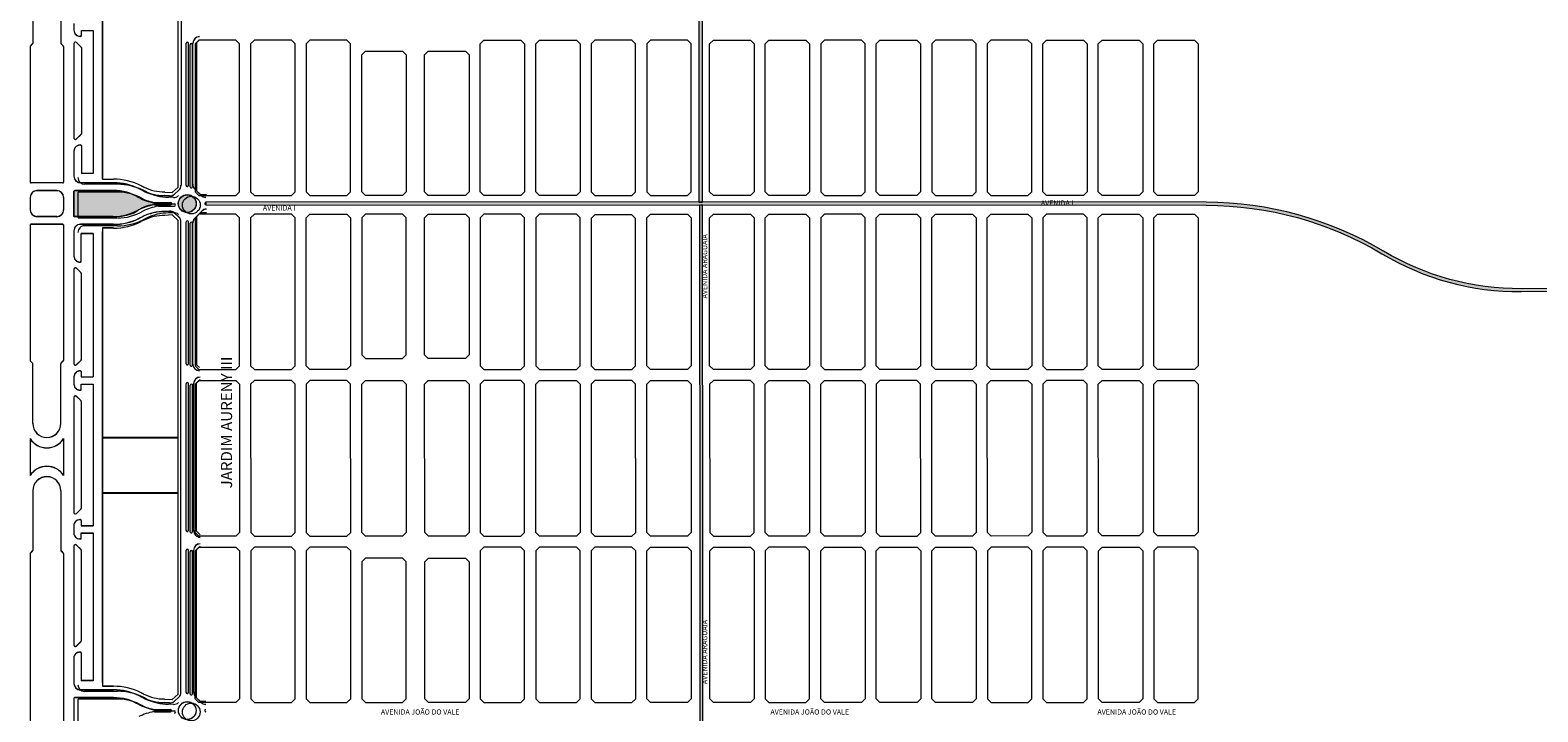
# Model space of a CAD drawing. Units: millimetres. Extents: x -719105 to 23224, y -8935366 to 37596.
# Drawn here: x 5792 to 7828, y 7189 to 8110 of the extents above; entities that cross this region are included whole.
import ezdxf

# ---------------------------------------------------------------- set-up
doc = ezdxf.new("R2010")
doc.units = ezdxf.units.MM
doc.linetypes.add('DASHED', pattern=[0.75, 0.5, -0.25])
for name, color, linetype, lineweight in [('MEIO_FIO', 8, 'Continuous', 15), ('NOME_AVENIDA', 7, 'Continuous', 0), ('NOME_LOT_END_VELHO', 7, 'Continuous', 25), ('PALITAÇÃO', 80, 'Continuous', 18), ('QUADRA INTERNA 1', 252, 'Continuous', 20), ('QUADRA_INTERNA', 8, 'Continuous', 20)]:
    doc.layers.add(name, color=color, linetype=linetype, lineweight=lineweight)
for name, color, linetype in [('NOME_USO', 4, 'Continuous'), ('NORTE', 7, 'Continuous'), ('QUADRA', 8, 'Continuous')]:
    doc.layers.add(name, color=color, linetype=linetype)
doc.styles.add('ROMANS', font='romans.shx', dxfattribs={"height": 8})

# ---------------------------------------------------------------- blocks, each defined once
blk = doc.blocks.new('AIII-flat-1-flat-1')
at = {"layer": 'MEIO_FIO', "ltscale": 2}
for p, q in [((-481.6, -258.2), (-481.6, -66.2)), ((-478.6, -258.2), (-478.6, -66.2)), ((-579.8, -254.8), (-624.3, -254.8)), ((-579.8, -265.3), (-632.3, -265.3)), ((-524.3, -281.3), (-503, -281.3)), ((-524.3, -284.3), (-503, -284.3)), ((-580.6, -300.3), (-632.3, -300.3)), ((-481.6, -499.2), (-481.6, -307.5)), ((-478.6, -499.2), (-478.6, -307.5)), ((-481.7, -724.2), (-481.6, -526.2)), ((-478.7, -724.2), (-478.6, -526.2)), ((-481.7, -943.1), (-481.7, -751.2)), ((-478.7, -943.1), (-478.7, -751.2)), ((-579.9, -939.8), (-624.4, -939.8))]:
    blk.add_line(p, q, dxfattribs=at)
at = {"layer": 'MEIO_FIO', "lineweight": 9, "ltscale": 10}
for p, q in [((-540.8, -265.1), (-545.2, -262.9)), ((-540.8, -265.1), (-545.2, -262.9)), ((-540.8, -265.1), (-545.2, -262.9)), ((-540.8, -265.1), (-545.2, -262.9)), ((-540.8, -300.5), (-545.2, -302.7)), ((-540.9, -950), (-545.3, -947.8)), ((-540.9, -950), (-545.3, -947.8)), ((-540.9, -950), (-545.3, -947.8)), ((-540.9, -950), (-545.3, -947.8))]:
    blk.add_line(p, q, dxfattribs=at)
at = {"layer": 'MEIO_FIO', "lineweight": 9, "ltscale": 2}
for p, q in [((-633.3, -266.3), (-633.3, -299.3)), ((-504.1, -272.5), (-510.7, -272)), ((-504.1, -293.2), (-510.9, -293.5)), ((-510.9, -293.5), (-510.9, -293.5)), ((-579.8, -310.8), (-624.3, -310.8)), ((-633.4, -951.3), (-633.4, -984.3)), ((-579.9, -950.3), (-632.4, -950.3)), ((-504.1, -957.4), (-511, -957)), ((-524.4, -966.2), (-503.1, -966.2))]:
    blk.add_line(p, q, dxfattribs=at)
at = {"layer": 'MEIO_FIO', "ltscale": 2}
for centre in [(-480.1, -282.8), (-480.2, -967.7)]:
    blk.add_circle(centre, 12, dxfattribs=at)
for centre, radius, start, end in [((-480.1, -66.2), 1.5, 359.9929, 179.9929), ((-624.3, -245.8), 9, 179.9931, 269.9929), ((-480.1, -258.2), 1.5, 179.9929, 359.9929), ((-632.3, -266.3), 1, 89.9929, 179.9929), ((-510.9, -204.6), 67.5, 243.6817, 269.9929), ((-510.9, -204.6), 67.5, 243.6817, 269.9929), ((-510.9, -204.6), 67.5, 243.6817, 269.9929), ((-510.9, -204.6), 67.5, 243.6817, 269.9929), ((-524.4, -276.3), 5, 259.3732, 269.9929), ((-524.3, -276.3), 5, 259.3732, 269.9929), ((-524.4, -289.3), 5, 89.9929, 100.6122), ((-524.3, -289.3), 5, 89.9929, 100.6122), ((-503, -282.8), 1.5, 269.9929, 89.9929), ((-632.3, -299.3), 1, 179.9929, 270.0005), ((-624.3, -319.8), 9, 89.9929, 179.9931), ((-480.1, -307.5), 1.5, 359.9929, 179.9929), ((-480.1, -499.2), 1.5, 179.9929, 359.9929), ((-480.1, -526.2), 1.5, 359.9929, 179.9929), ((-480.2, -724.2), 1.5, 179.9929, 359.9929), ((-480.2, -751.2), 1.5, 359.9929, 179.9929), ((-624.4, -930.8), 9, 179.9931, 269.9929), ((-480.2, -943.1), 1.5, 179.9929, 359.9929), ((-503.1, -967.7), 1.5, 269.9929, 89.9929)]:
    blk.add_arc(centre, radius, start, end, dxfattribs=at)
at = {"layer": 'MEIO_FIO', "lineweight": 9, "ltscale": 2}
for centre, radius, start, end in [((-579.8, -332.8), 78, 63.6817, 89.9929), ((-579.8, -332.8), 78, 63.6817, 89.9929), ((-579.8, -332.8), 78, 63.6817, 89.9929), ((-579.8, -332.8), 78, 63.6817, 89.9929), ((-580.1, -335.1), 69.8, 60.2904, 89.7734), ((-580.1, -335.1), 69.8, 60.2904, 89.7734), ((-510.9, -204.6), 78, 243.6817, 259.3732), ((-510.9, -204.6), 78, 243.6817, 259.3732), ((-510.9, -361), 78, 100.6122, 116.3042), ((-510.9, -361), 78, 100.6122, 116.3042), ((-511.8, -205.6), 78, 269.9925, 269.9929), ((-511.8, -205.6), 78, 269.9925, 269.9929), ((-503.4, -263.5), 9, 265.8364, 312.8304), ((-580.1, -230.5), 69.8, 270.2124, 299.6954), ((-579.8, -232.8), 78, 269.9929, 296.3042), ((-510.9, -361), 67.5, 89.9929, 116.3042), ((-510.9, -361), 67.5, 89.9929, 116.3042), ((-503.4, -302.1), 9, 47.1554, 94.1493), ((-503.4, -302.1), 9, 47.1554, 94.1493), ((-632.4, -951.3), 1, 89.9929, 179.9929), ((-579.9, -1017.7), 78, 63.6817, 89.9929), ((-579.9, -1017.7), 78, 63.6817, 89.9929), ((-579.9, -1017.7), 78, 63.6817, 89.9929), ((-580.2, -1020.1), 69.8, 60.2904, 89.7734), ((-580.1, -1020.1), 69.8, 60.2904, 89.7734), ((-511, -889.6), 67.5, 243.6817, 269.9929), ((-511, -889.6), 67.5, 243.6817, 269.9929), ((-503.5, -948.4), 9, 265.8364, 312.8304), ((-511, -889.5), 78, 243.6817, 259.3732), ((-524.4, -961.2), 5, 259.3732, 269.9929), ((-524.4, -961.2), 5, 259.3732, 269.9929)]:
    blk.add_arc(centre, radius, start, end, dxfattribs=at)
at = {"layer": 'QUADRA_INTERNA'}
for points in [[(-415, -65), (-420, -60), (-470, -60), (-475, -65), (-475, -265), (-470, -270), (-420, -270), (-415, -265)], [(-400, -265), (-395, -270), (-345, -270), (-340, -265), (-340, -65), (-345, -60), (-395, -60), (-400, -65)], [(-265, -65), (-270, -60), (-320, -60), (-325, -65), (-325, -265), (-320, -270), (-270, -270), (-265, -265)], [(-30, -265), (-35, -270), (-85, -270), (-90, -265), (-90, -65), (-85, -60), (-35, -60), (-30, -65)], [(45, -265), (40, -270), (-10, -270), (-15, -265), (-15, -65), (-10, -60), (40, -60), (45, -65)], [(60, -265), (65, -270), (115, -270), (120, -265), (120, -65), (115, -60), (65, -60), (60, -65)], [(195, -65), (190, -60), (140, -60), (135, -65), (135, -265), (140, -270), (190, -270), (195, -265)], [(280, -265), (275, -270), (225, -270), (220, -265), (220, -65), (225, -60), (275, -60), (280, -65)], [(295, -65), (300, -60), (350, -60), (355, -65), (355, -265), (350, -270), (300, -270), (295, -265)], [(430, -65), (425, -60), (375, -60), (370, -65), (370, -265), (375, -270), (425, -270), (430, -265)], [(505, -265), (500, -270), (450, -270), (445, -265), (445, -65), (450, -60), (500, -60), (505, -65)], [(580, -65), (575, -60), (525, -60), (520, -65), (520, -265), (525, -270), (575, -270), (580, -265)], [(655, -64.9), (650, -59.9), (600, -60), (595, -65), (595, -265), (600, -270), (650, -269.9), (655, -264.9)], [(730, -264.9), (725, -269.9), (675, -269.9), (670, -264.9), (670, -64.9), (675, -59.9), (725, -59.9), (730, -64.9)], [(805, -264.9), (800, -269.9), (750, -269.9), (745, -264.9), (745, -64.9), (750, -59.9), (800, -59.9), (805, -64.9)], [(820, -64.9), (825, -59.9), (875, -59.9), (880, -64.9), (880, -264.9), (875, -269.9), (825, -269.9), (820, -264.9)], [(-190, -265), (-195, -270), (-245, -270), (-250, -265), (-250, -80), (-245, -75), (-195, -75), (-190, -80)], [(-165, -80), (-160, -75), (-110, -75), (-105, -80), (-105, -265), (-110, -270), (-160, -270), (-165, -265)], [(-415, -300), (-420, -295), (-470, -295), (-475, -300), (-475, -500), (-470, -505), (-420, -505), (-415, -500)], [(-400, -500), (-395, -505), (-345, -505), (-340, -500), (-340, -300), (-345, -295), (-395, -295), (-400, -300)], [(-325, -300), (-320, -295), (-270, -295), (-265, -300), (-265, -500), (-270, -505), (-320, -505), (-325, -500)], [(-250, -485), (-245, -490), (-195, -490), (-190, -485), (-190, -300), (-195, -295), (-245, -295), (-250, -300)], [(-165, -300), (-160, -295), (-110, -295), (-105, -300), (-105, -485), (-110, -490), (-160, -490), (-165, -485)], [(-90, -500), (-85, -505), (-35, -505), (-30, -500), (-30, -300), (-35, -295), (-85, -295), (-90, -300)], [(-15, -500), (-10, -505), (40, -505), (45, -500), (45, -300), (40, -295), (-10, -295), (-15, -300)], [(60, -500), (65, -505), (115, -505), (120, -500), (120, -301), (115, -296), (65, -296), (60, -301)], [(135, -300), (140, -295), (190, -295), (195, -300), (195, -500), (190, -505), (140, -505), (135, -500)], [(220, -300), (225, -295), (275, -295), (280, -300), (280, -500), (275, -505), (225, -505), (220, -500)], [(295, -300), (300, -295), (350, -295), (355, -300), (355, -500), (350, -505), (300, -505), (295, -500)], [(370, -500), (375, -505), (425, -505), (430, -500), (430, -300), (425, -295), (375, -295), (370, -300)], [(445, -300), (450, -295), (500, -295), (505, -300), (505, -500), (500, -505), (450, -505), (445, -500)], [(580, -500), (575, -505), (525, -505), (520, -500), (520, -300), (525, -295), (575, -295), (580, -300)], [(595, -300), (600, -295), (650, -294.9), (655, -299.9), (655, -499.9), (650, -504.9), (600, -505), (595, -500)], [(670, -499.9), (675, -504.9), (725, -504.9), (730, -499.9), (730, -299.9), (725, -294.9), (675, -294.9), (670, -299.9)], [(745, -299.9), (750, -294.9), (800, -294.9), (805, -299.9), (805, -499.9), (800, -504.9), (750, -504.9), (745, -499.9)], [(820, -299.9), (825, -294.9), (875, -294.9), (880, -299.9), (880, -499.9), (875, -504.9), (825, -504.9), (820, -499.9)], [(-475, -525), (-470, -520), (-420, -520), (-415, -525), (-414.9, -725), (-419.9, -730), (-469.9, -730), (-474.9, -725)], [(-399.9, -725), (-394.9, -730), (-344.9, -730), (-339.9, -725), (-340, -525), (-345, -520), (-395, -520), (-400, -525)], [(-324.9, -725), (-319.9, -730), (-269.9, -730), (-264.9, -725), (-265, -525), (-270, -520), (-320, -520), (-325, -525)], [(-250, -525), (-245, -520), (-195, -520), (-190, -525), (-189.9, -725), (-194.9, -730), (-244.9, -730), (-249.9, -725)], [(-104.9, -725), (-109.9, -730), (-159.9, -730), (-164.9, -725), (-165, -525), (-160, -520), (-110, -520), (-105, -525)], [(-30, -525), (-35, -520), (-85, -520), (-90, -525), (-89.9, -725), (-84.9, -730), (-34.9, -730), (-29.9, -725)], [(45.1, -725), (40.1, -730), (-9.9, -730), (-14.9, -725), (-15, -525), (-10, -520), (40, -520), (45, -525)], [(120, -525), (115, -520), (65, -520), (60, -525), (60.1, -725), (65.1, -730), (115.1, -730), (120.1, -725)], [(195.1, -725), (190.1, -730), (140.1, -730), (135.1, -725), (135, -525), (140, -520), (190, -520), (195, -525)], [(280, -525), (275, -520), (225, -520), (220, -525), (220.1, -725), (225.1, -730), (275.1, -730), (280.1, -725)], [(295, -525), (300, -520), (350, -520), (355, -525), (355.1, -725), (350.1, -730), (300.1, -730), (295.1, -725)], [(430.1, -725), (425.1, -730), (375.1, -730), (370.1, -725), (370, -525), (375, -520), (425, -520), (430, -525)], [(505, -525), (500, -520), (450, -520), (445, -525), (445.1, -725), (450.1, -730), (500.1, -730), (505.1, -725)], [(580.1, -725), (575.1, -730), (525.1, -730), (520.1, -725), (520, -525), (525, -520), (575, -520), (580, -525)], [(655.1, -724.9), (650.1, -729.9), (600.1, -730), (595.1, -725), (595, -525), (600, -520), (650, -519.9), (655, -524.9)], [(730, -524.9), (725, -519.9), (675, -519.9), (670, -524.9), (670.1, -724.9), (675.1, -729.9), (725.1, -729.9), (730.1, -724.9)], [(805.1, -724.9), (800.1, -729.9), (750.1, -729.9), (745.1, -724.9), (745, -524.9), (750, -519.9), (800, -519.9), (805, -524.9)], [(820, -524.9), (825, -519.9), (875, -519.9), (880, -524.9), (880.1, -724.9), (875.1, -729.9), (825.1, -729.9), (820.1, -724.9)], [(-474.9, -750), (-469.9, -745), (-419.9, -745), (-414.9, -750), (-414.9, -950), (-419.9, -955), (-469.9, -955), (-474.9, -950)], [(-399.9, -950), (-394.9, -955), (-344.9, -955), (-339.9, -950), (-339.9, -750), (-344.9, -745), (-394.9, -745), (-399.9, -750)], [(-324.9, -950), (-319.9, -955), (-269.9, -955), (-264.9, -950), (-264.9, -750), (-269.9, -745), (-319.9, -745), (-324.9, -750)], [(-89.9, -950), (-84.9, -955), (-34.9, -955), (-29.9, -950), (-29.9, -750), (-34.9, -745), (-84.9, -745), (-89.9, -750)], [(-14.9, -950), (-9.9, -955), (40.1, -955), (45.1, -950), (45.1, -750), (40.1, -745), (-9.9, -745), (-14.9, -750)], [(60.1, -950), (65.1, -955), (115.1, -955), (120.1, -950), (120.1, -750), (115.1, -745), (65.1, -745), (60.1, -750)], [(135.1, -750), (140.1, -745), (190.1, -745), (195.1, -750), (195.1, -950), (190.1, -955), (140.1, -955), (135.1, -950)], [(220.1, -750), (225.1, -745), (275.1, -745), (280.1, -750), (280.1, -950), (275.1, -955), (225.1, -955), (220.1, -950)], [(295.1, -950), (300.1, -955), (350.1, -955), (355.1, -950), (355.1, -750), (350.1, -745), (300.1, -745), (295.1, -750)], [(370.1, -750), (375.1, -745), (425.1, -745), (430.1, -750), (430.1, -950), (425.1, -955), (375.1, -955), (370.1, -950)], [(445.1, -750), (450.1, -745), (500.1, -745), (505.1, -750), (505.1, -950), (500.1, -955), (450.1, -955), (445.1, -950)], [(580.1, -950), (575.1, -955), (525.1, -955), (520.1, -950), (520.1, -750), (525.1, -745), (575.1, -745), (580.1, -750)], [(595.1, -950), (600.1, -955), (650.1, -954.9), (655.1, -949.9), (655.1, -749.9), (650.1, -744.9), (600.1, -745), (595.1, -750)], [(670.1, -949.9), (675.1, -954.9), (725.1, -954.9), (730.1, -949.9), (730.1, -749.9), (725.1, -744.9), (675.1, -744.9), (670.1, -749.9)], [(745.1, -749.9), (750.1, -744.9), (800.1, -744.9), (805.1, -749.9), (805.1, -949.9), (800.1, -954.9), (750.1, -954.9), (745.1, -949.9)], [(820.1, -949.9), (825.1, -954.9), (875.1, -954.9), (880.1, -949.9), (880.1, -749.9), (875.1, -744.9), (825.1, -744.9), (820.1, -749.9)], [(-249.9, -950), (-244.9, -955), (-194.9, -955), (-189.9, -950), (-189.9, -765), (-194.9, -760), (-244.9, -760), (-249.9, -765)], [(-164.9, -765), (-159.9, -760), (-109.9, -760), (-104.9, -765), (-104.9, -950), (-109.9, -955), (-159.9, -955), (-164.9, -950)]]:
    blk.add_lwpolyline(points, close=True, dxfattribs=at)
at = {"layer": 'NOME_AVENIDA', "ltscale": 2, "style": 'ROMANS'}
for s, rotation, p in [('AVENIDA I', 0.0046, (-383.5, -290.2)), ('AVENIDA I', 0.0046, (667.4, -283.6)), ('AVENIDA ARAGUAIA', 90.0046, (216.7, -409)), ('AVENIDA ARAGUAIA', 90.0046, (216.7, -930.1)), ('AVENIDA JOÃO DO VALE', 0.0046, (-224.1, -971.2)), ('AVENIDA JOÃO DO VALE', 0.0046, (302.1, -971.2)), ('AVENIDA JOÃO DO VALE', 0.0046, (743.8, -971.2))]:
    blk.add_text(s, height=7, rotation=rotation, dxfattribs=at).set_placement(p)

msp = doc.modelspace()

# ---------------------------------------------------------------- hatches: boundary and pattern name
at = {"layer": 'PALITAÇÃO'}
h = msp.add_hatch(dxfattribs=at)
h.set_pattern_fill('ANGLE', color=256)
h.set_pattern_definition([(0, (8000, 0), (0, 6.985), [5.08, -1.905]), (90, (8000, 0), (-6.985, 4e-16), [5.08, -1.905])])
h.paths.add_polyline_path([(6699.8, 7873.8), (6695.8, 7873.8), (6697.3, 6415, -0.13635), (6666.4, 6294.6), (6661.4, 6286), (6652.1, 6271.5), (6632.4, 6234.6), (6628.1, 6225.3, 0.106332), (6611.2, 6141.9), (6612.2, 6056.4), (6616.2, 6056.4), (6615.2, 6142, -0.106278), (6631.7, 6223.7), (6636, 6232.8), (6655.6, 6269.5), (6664.8, 6283.9), (6669.8, 6292.6, 0.136314), (6701.3, 6415.1)])
h.paths.add_polyline_path([(6699.7, 9231.7), (6695.7, 9231.7), (6695.1, 7877.8), (6699.7, 7877.8)])
h = msp.add_hatch(dxfattribs=at)
h.set_pattern_fill('ANGLE', color=256)
h.set_pattern_definition([(0, (-6000, 0), (0, 6.985), [5.08, -1.905]), (90, (-6000, 0), (-6.985, 4e-16), [5.08, -1.905])])
h.paths.add_polyline_path([(5959.7, 7874.1), (5981.1, 7874.1, 0.996331), (5981.1, 7877.3), (5958.8, 7877.2, -0.106266), (5938.6, 7884, 0.134353), (5904.3, 7893.4), (5851.8, 7893.4), (5850.8, 7892.1), (5850.7, 7859.4), (5851.7, 7858.1), (5903.5, 7858.4, 0.190159), (5938.6, 7867.3, -0.157587)])
h.paths.add_polyline_path([(6016.1, 7875.8, 1), (5991.8, 7875.8, 1)])
h.paths.add_polyline_path([(7380.4, 7877.5), (6028.9, 7878.1), (6028.9, 7874.1), (7380.3, 7873.5, -0.135169), (7617.6, 7808, 0.136852), (7805.7, 7756.8), (8308.9, 7757.7), (8308.9, 7761.7), (7805.7, 7760.8, -0.136858), (7619.7, 7811.5, 0.135169)])
h.paths.add_polyline_path([(8422.9, 7764, 1), (8322.9, 7764, 1)])
h.paths.add_polyline_path([(8893, 7766.4), (8435.8, 7766.4), (8435.8, 7760.3), (8893, 7760.3)])

# ---------------------------------------------------------------- linework, layer by layer
at = {"layer": 'MEIO_FIO', "lineweight": 9, "ltscale": 2}
for p, q in [((5995.5, 8536.2), (5995.5, 7900.5)), ((5995.5, 8535.9), (5995.5, 7900.3)), ((6011.4, 7901.8), (6011.5, 8092.3)), ((6011.4, 7901.5), (6011.5, 8092.1)), ((5876.8, 7916.4), (5860.8, 7916.4)), ((5876.8, 7916.2), (5860.8, 7916.2)), ((5850.8, 7892.4), (5850.7, 7859.4)), ((5850.8, 7892.1), (5850.7, 7859.1)), ((5980, 7886.2), (5973.3, 7886.7)), ((5980, 7885.9), (5973.3, 7886.4)), ((5992.6, 7893.9), (5986.7, 7888.5)), ((5992.6, 7893.7), (5986.7, 7888.3)), ((6014.1, 7895.4), (6022.5, 7887)), ((6014.1, 7895.2), (6022.5, 7886.8)), ((5980, 7865.5), (5973.1, 7865.1)), ((5980, 7865.3), (5973.1, 7864.9)), ((5973.1, 7865.1), (5973.1, 7865.1)), ((5973.1, 7864.9), (5973.1, 7864.9)), ((5992.6, 7857.8), (5986.7, 7863.1)), ((5992.6, 7857.5), (5986.7, 7862.9)), ((6014.1, 7856.3), (6023.5, 7865.7)), ((6014.1, 7856.1), (6023.5, 7865.5)), ((5904.3, 7847.9), (5859.8, 7847.9)), ((5904.3, 7847.6), (5859.8, 7847.6)), ((5995.4, 7215.6), (5995.4, 7851.2)), ((5995.4, 7215.4), (5995.4, 7850.9)), ((6011.4, 7659.3), (6011.4, 7849.9)), ((6011.4, 7659.1), (6011.4, 7849.7)), ((5876.7, 7835.4), (5860.7, 7835.4)), ((5876.7, 7835.1), (5860.7, 7835.1)), ((6012.4, 7434.3), (6012.4, 7632.3)), ((6012.4, 7434.1), (6012.4, 7632.1)), ((6012.4, 7215.8), (6012.4, 7407.3)), ((6012.4, 7215.6), (6012.4, 7407.1)), ((5850.7, 7207.4), (5850.7, 7174.4)), ((5850.7, 7207.1), (5850.7, 7174.1)), ((5904.2, 7208.4), (5851.7, 7208.4)), ((5904.2, 7208.1), (5851.7, 7208.1)), ((5959.6, 7192.4), (5981, 7192.4)), ((5959.6, 7192.2), (5981, 7192.2)), ((5959.6, 7189.4), (5981, 7189.4)), ((5959.6, 7189.2), (5981, 7189.2)), ((5979.9, 7201.2), (5973.1, 7201.6)), ((5979.9, 7201), (5973.1, 7201.4)), ((5992.5, 7209), (5986.7, 7203.6)), ((5992.5, 7208.8), (5986.7, 7203.4)), ((6015, 7209.5), (6022.5, 7202)), ((6015, 7209.2), (6022.5, 7201.8))]:
    msp.add_line(p, q, dxfattribs=at)
at = {"layer": 'MEIO_FIO', "ltscale": 2}
for p, q in [((5795.3, 8172.9), (5795.3, 8092.3)), ((5795.3, 8172.7), (5795.3, 8092.1)), ((5833.3, 8172.9), (5833.3, 8092.3)), ((5833.3, 8172.7), (5833.3, 8092.1)), ((5850.8, 8119.3), (5850.8, 8109.9)), ((5860.8, 8109.8), (5876.8, 8109.8)), ((5860.8, 8109.8), (5876.8, 8109.8)), ((5860.8, 8109.8), (5876.8, 8109.8)), ((5860.8, 8102.8), (5860.8, 8109.8)), ((5860.8, 8102.6), (5860.8, 8109.6)), ((5860.8, 8109.6), (5876.8, 8109.6)), ((5860.8, 8109.6), (5876.8, 8109.6)), ((5860.8, 8109.6), (5876.8, 8109.6)), ((5876.8, 8109.8), (5876.8, 7916.4)), ((5876.8, 8109.6), (5876.8, 7916.2)), ((5791.8, 8087.9), (5791.8, 7904.7)), ((5791.8, 8087.7), (5791.8, 7904.5)), ((5792.1, 8088.7), (5795, 8091.6)), ((5792.1, 8088.5), (5795, 8091.4)), ((5833.6, 8091.6), (5836.5, 8088.6)), ((5833.6, 8091.4), (5836.5, 8088.4)), ((5836.8, 8087.9), (5836.8, 7904.9)), ((5836.8, 8087.7), (5836.8, 7904.6)), ((5850.8, 8092), (5850.8, 7964.7)), ((5850.8, 8091.8), (5850.8, 7964.5)), ((5854.2, 8093.5), (5860.5, 8087.3)), ((5854.2, 8093.2), (5860.5, 8087)), ((5859.8, 8101.8), (5859, 8101.8)), ((5859.8, 8101.6), (5859, 8101.6)), ((5860.8, 8086.6), (5860.8, 7970.2)), ((5860.8, 8086.3), (5860.8, 7970)), ((6002.4, 7900.5), (6002.5, 8092.4)), ((6002.4, 7900.2), (6002.5, 8092.2)), ((6005.4, 7900.4), (6005.5, 8092.4)), ((6005.4, 7900.2), (6005.5, 8092.2)), ((5854.2, 7963.3), (5860.5, 7969.5)), ((5854.2, 7963.1), (5860.5, 7969.3)), ((5850.8, 7946.7), (5850.8, 7912.9)), ((5850.8, 7946.4), (5850.8, 7912.6)), ((5859.8, 7954.9), (5859, 7954.9)), ((5859.8, 7954.7), (5859, 7954.7)), ((5860.8, 7953.9), (5860.8, 7916.4)), ((5860.8, 7953.7), (5860.8, 7916.2)), ((5835.8, 7903.9), (5792.8, 7903.9)), ((5835.8, 7903.6), (5792.8, 7903.6)), ((5904.3, 7903.9), (5859.8, 7903.9)), ((5904.3, 7903.6), (5859.8, 7903.6)), ((5791.8, 7884.4), (5791.8, 7867.4)), ((5791.8, 7884.1), (5791.8, 7867.1)), ((5827.8, 7893.4), (5800.8, 7893.4)), ((5827.8, 7893.4), (5800.8, 7893.4)), ((5827.8, 7893.1), (5800.8, 7893.1)), ((5827.8, 7893.1), (5800.8, 7893.1)), ((5836.8, 7884.4), (5836.8, 7867.4)), ((5836.8, 7884.1), (5836.8, 7867.1)), ((5904.3, 7893.4), (5851.8, 7893.4)), ((5904.3, 7893.1), (5851.8, 7893.1)), ((5959.7, 7877.3), (5981.1, 7877.3)), ((5959.7, 7877.1), (5981.1, 7877.1)), ((5959.7, 7874.3), (5981.1, 7874.3)), ((5959.7, 7874.1), (5981.1, 7874.1)), ((5791.7, 7846.9), (5791.7, 7663.9)), ((5791.7, 7846.6), (5791.7, 7663.6)), ((5835.7, 7847.9), (5792.7, 7847.9)), ((5835.7, 7847.6), (5792.7, 7847.6)), ((5827.8, 7858.4), (5800.8, 7858.4)), ((5827.8, 7858.1), (5800.8, 7858.1)), ((5836.7, 7846.9), (5836.7, 7663.9)), ((5836.7, 7846.6), (5836.7, 7663.6)), ((5903.5, 7858.4), (5851.7, 7858.4)), ((5903.5, 7858.1), (5851.7, 7858.1)), ((6002.4, 7659.4), (6002.4, 7851.1)), ((6002.4, 7659.2), (6002.4, 7850.9)), ((6005.4, 7659.4), (6005.4, 7851.1)), ((6005.4, 7659.2), (6005.4, 7850.9)), ((5850.8, 7838.9), (5850.7, 7805.1)), ((5850.8, 7838.6), (5850.7, 7804.9)), ((5860.7, 7797.9), (5860.7, 7835.4)), ((5860.7, 7797.6), (5860.7, 7835.1)), ((5876.7, 7835.4), (5876.7, 7641.9)), ((5876.7, 7835.1), (5876.7, 7641.6)), ((5850.7, 7787.1), (5850.7, 7659.6)), ((5850.7, 7786.8), (5850.7, 7659.4)), ((5854.1, 7788.5), (5860.4, 7782.3)), ((5854.1, 7788.3), (5860.4, 7782.1)), ((5859.7, 7796.9), (5859, 7796.9)), ((5859.7, 7796.6), (5859, 7796.6)), ((5860.7, 7781.6), (5860.7, 7665.1)), ((5860.7, 7781.3), (5860.7, 7664.9)), ((5792, 7663), (5794.9, 7660.2)), ((5792, 7662.8), (5794.9, 7660)), ((5795.2, 7578.9), (5795.2, 7659.5)), ((5795.2, 7578.7), (5795.2, 7659.3)), ((5833.2, 7578.9), (5833.2, 7659.5)), ((5833.2, 7578.7), (5833.2, 7659.3)), ((5833.5, 7660.2), (5836.4, 7663.2)), ((5833.5, 7660), (5836.4, 7662.9)), ((5854.1, 7658.2), (5860.4, 7664.4)), ((5854.1, 7658), (5860.4, 7664.2)), ((5850.7, 7641.6), (5850.7, 7632.1)), ((5850.7, 7641.4), (5850.7, 7631.9)), ((5859.7, 7649.8), (5859, 7649.8)), ((5859.7, 7649.6), (5859, 7649.6)), ((5860.7, 7648.8), (5860.7, 7641.9)), ((5860.7, 7648.6), (5860.7, 7641.6)), ((5860.7, 7641.9), (5876.7, 7641.9)), ((5860.7, 7641.9), (5876.7, 7641.9)), ((5860.7, 7641.9), (5876.7, 7641.9)), ((5860.7, 7641.6), (5876.7, 7641.6)), ((5860.7, 7641.6), (5876.7, 7641.6)), ((5860.7, 7641.6), (5876.7, 7641.6)), ((5859.7, 7623.9), (5859, 7623.9)), ((5859.7, 7623.6), (5859, 7623.6)), ((5860.7, 7631.9), (5876.7, 7631.9)), ((5860.7, 7631.9), (5876.7, 7631.9)), ((5860.7, 7631.9), (5876.7, 7631.9)), ((5860.7, 7624.9), (5860.7, 7631.9)), ((5860.7, 7624.6), (5860.7, 7631.6)), ((5860.7, 7631.6), (5876.7, 7631.6)), ((5860.7, 7631.6), (5876.7, 7631.6)), ((5860.7, 7631.6), (5876.7, 7631.6)), ((5876.7, 7631.9), (5876.7, 7440.9)), ((5876.7, 7631.6), (5876.7, 7440.6)), ((6002.4, 7434.4), (6002.4, 7632.4)), ((6002.4, 7434.2), (6002.4, 7632.2)), ((6005.4, 7434.4), (6005.4, 7632.4)), ((6005.4, 7434.2), (6005.4, 7632.2)), ((5850.7, 7614.1), (5850.7, 7458.6)), ((5850.7, 7613.8), (5850.7, 7458.4)), ((5854.1, 7615.5), (5860.4, 7609.3)), ((5854.1, 7615.3), (5860.4, 7609.1)), ((5860.7, 7608.6), (5860.7, 7464.1)), ((5860.7, 7608.4), (5860.7, 7463.9)), ((5791.7, 7558.4), (5791.7, 7508.4)), ((5791.7, 7558.2), (5791.7, 7508.2)), ((5836.7, 7558.4), (5836.7, 7508.4)), ((5836.7, 7558.2), (5836.7, 7508.2)), ((5795.2, 7487.9), (5795.2, 7407.3)), ((5795.2, 7487.7), (5795.2, 7407.1)), ((5833.2, 7487.9), (5833.2, 7407.3)), ((5833.2, 7487.7), (5833.2, 7407.1)), ((5854.1, 7457.2), (5860.4, 7463.4)), ((5854.1, 7457), (5860.4, 7463.2)), ((5850.7, 7440.6), (5850.7, 7431.1)), ((5850.7, 7440.4), (5850.7, 7430.9)), ((5859.7, 7448.8), (5858.9, 7448.8)), ((5859.7, 7448.6), (5858.9, 7448.6)), ((5860.7, 7447.8), (5860.7, 7440.9)), ((5860.7, 7447.6), (5860.7, 7440.6)), ((5860.7, 7440.9), (5876.7, 7440.9)), ((5860.7, 7440.9), (5876.7, 7440.9)), ((5860.7, 7440.9), (5876.7, 7440.9)), ((5860.7, 7440.6), (5876.7, 7440.6)), ((5860.7, 7440.6), (5876.7, 7440.6)), ((5860.7, 7440.6), (5876.7, 7440.6)), ((5854.1, 7414.5), (5860.4, 7408.3)), ((5854.1, 7414.3), (5860.4, 7408.1)), ((5859.7, 7422.9), (5858.9, 7422.9)), ((5859.7, 7422.6), (5858.9, 7422.6)), ((5860.7, 7430.9), (5876.7, 7430.9)), ((5860.7, 7430.9), (5876.7, 7430.9)), ((5860.7, 7430.9), (5876.7, 7430.9)), ((5860.7, 7423.9), (5860.7, 7430.9)), ((5860.7, 7423.6), (5860.7, 7430.6)), ((5860.7, 7430.6), (5876.7, 7430.6)), ((5860.7, 7430.6), (5876.7, 7430.6)), ((5860.7, 7430.6), (5876.7, 7430.6)), ((5876.7, 7430.9), (5876.7, 7231.4)), ((5876.7, 7430.6), (5876.7, 7231.1)), ((5791.7, 7403.4), (5791.7, 7227.9)), ((5791.7, 7403.2), (5791.7, 7227.7)), ((5792, 7403.7), (5794.9, 7406.6)), ((5792, 7403.5), (5794.9, 7406.4)), ((5833.5, 7406.6), (5836.4, 7403.6)), ((5833.5, 7406.4), (5836.4, 7403.4)), ((5836.7, 7402.9), (5836.7, 7227.9)), ((5836.7, 7402.7), (5836.7, 7227.7)), ((5850.7, 7413.1), (5850.7, 7279.7)), ((5850.7, 7412.8), (5850.7, 7279.4)), ((5860.7, 7407.6), (5860.7, 7285.1)), ((5860.7, 7407.4), (5860.7, 7284.9)), ((6002.4, 7215.5), (6002.4, 7407.4)), ((6002.4, 7215.3), (6002.4, 7407.2)), ((6005.4, 7215.5), (6005.4, 7407.4)), ((6005.4, 7215.3), (6005.4, 7407.2)), ((5854.1, 7278.2), (5860.4, 7284.4)), ((5854.1, 7278), (5860.4, 7284.2)), ((5850.7, 7261.6), (5850.7, 7227.9)), ((5850.7, 7261.4), (5850.7, 7227.6)), ((5859.7, 7269.9), (5858.9, 7269.9)), ((5859.7, 7269.6), (5858.9, 7269.6)), ((5860.7, 7268.9), (5860.7, 7231.4)), ((5860.7, 7268.6), (5860.7, 7231.1)), ((5876.7, 7231.4), (5860.7, 7231.4)), ((5876.7, 7231.1), (5860.7, 7231.1)), ((5791.7, 7227.9), (5791.6, 6978.9)), ((5791.7, 7227.7), (5791.6, 6978.7)), ((5836.7, 7227.9), (5836.7, 6990.1)), ((5836.7, 7227.7), (5836.7, 6989.8)), ((5904.2, 7218.9), (5859.7, 7218.9)), ((5904.2, 7218.6), (5859.7, 7218.6))]:
    msp.add_line(p, q, dxfattribs=at)
at = {"layer": 'MEIO_FIO', "linetype": 'DASHED', "lineweight": 9, "ltscale": 10}
for p, q in [((5943.2, 7893.6), (5938.8, 7895.8)), ((5943.2, 7893.6), (5938.8, 7895.8)), ((5943.2, 7893.6), (5938.8, 7895.8)), ((5943.2, 7893.6), (5938.8, 7895.8)), ((5943.2, 7893.4), (5938.8, 7895.5)), ((5943.2, 7893.4), (5938.8, 7895.5)), ((5943.2, 7893.4), (5938.8, 7895.5)), ((5943.2, 7893.4), (5938.8, 7895.5)), ((5943.2, 7858.1), (5938.8, 7855.9)), ((5943.2, 7857.9), (5938.8, 7855.7)), ((5943.1, 7208.6), (5938.7, 7210.8)), ((5943.1, 7208.6), (5938.7, 7210.8)), ((5943.2, 7208.6), (5938.7, 7210.8)), ((5943.2, 7208.6), (5938.7, 7210.8)), ((5943.2, 7208.4), (5938.7, 7210.6)), ((5943.2, 7208.4), (5938.7, 7210.6)), ((5943.1, 7208.4), (5938.7, 7210.6)), ((5943.1, 7208.4), (5938.7, 7210.6))]:
    msp.add_line(p, q, dxfattribs=at)
at = {"layer": 'MEIO_FIO', "lineweight": 9, "ltscale": 2}
for centre in [(6003.9, 7875.8), (6003.9, 7875.6), (6003.9, 7190.9), (6003.9, 7190.7)]:
    msp.add_circle(centre, 12, dxfattribs=at)
at = {"layer": 'MEIO_FIO', "ltscale": 2}
for centre, radius, start, end in [((5859, 8110.1), 8.25, 179.9931, 269.9933), ((5859, 8109.9), 8.25, 179.9931, 269.9933), ((5792.8, 8088), 1, 134.5401, 179.9931), ((5792.8, 8087.8), 1, 134.5401, 179.9931), ((5794.3, 8092.3), 1, 314.5401, 359.9931), ((5794.3, 8092.1), 1, 314.5401, 359.9931), ((5834.3, 8092.3), 1, 179.9931, 224.5401), ((5834.3, 8092.1), 1, 179.9931, 224.5401), ((5835.8, 8087.9), 1, 359.9931, 44.5401), ((5835.8, 8087.7), 1, 359.9931, 44.5401), ((5852.8, 8092), 2, 45.4461, 179.9931), ((5852.8, 8091.8), 2, 45.4461, 179.9931), ((5859.8, 8102.8), 1, 269.9933, 359.9931), ((5859.8, 8102.6), 1, 269.9933, 359.9931), ((5859.8, 8086.6), 1, 359.9931, 45.4461), ((5859.8, 8086.3), 1, 359.9931, 45.4461), ((6004, 8092.4), 1.5, 359.9929, 179.9929), ((6004, 8092.2), 1.5, 359.9929, 179.9929), ((5852.8, 7964.7), 2, 179.9931, 314.5401), ((5852.8, 7964.5), 2, 179.9931, 314.5401), ((5859.8, 7970.2), 1, 314.5401, 359.9931), ((5859.8, 7970), 1, 314.5401, 359.9931), ((5859, 7946.7), 8.25, 89.9929, 179.9931), ((5859, 7946.4), 8.25, 89.9929, 179.9931), ((5859.8, 7953.9), 1, 359.9931, 89.9929), ((5859.8, 7953.7), 1, 359.9931, 89.9929), ((5792.8, 7904.9), 1, 179.9931, 269.9929), ((5792.8, 7904.6), 1, 179.9931, 269.9929), ((5835.8, 7904.9), 1, 269.9929, 359.9931), ((5835.8, 7904.6), 1, 269.9929, 359.9931), ((5859.8, 7912.9), 9, 179.9931, 269.9929), ((5859.8, 7912.6), 9, 179.9931, 269.9929), ((5800.8, 7884.4), 9, 89.9929, 179.9931), ((5800.8, 7884.1), 9, 89.9929, 179.9931), ((5827.8, 7884.4), 9, 359.9931, 89.9929), ((5827.8, 7884.1), 9, 359.9931, 89.9929), ((5851.8, 7892.4), 1, 89.9929, 179.9929), ((5851.8, 7892.3), 1, 89.9929, 179.9931), ((5851.8, 7892.1), 1, 89.9929, 179.9929), ((5851.8, 7892.1), 1, 89.9929, 179.9931), ((5973.1, 7954.1), 67.5, 243.6817, 269.9929), ((5973.1, 7954.1), 67.5, 243.6817, 269.9929), ((5973.2, 7954.1), 67.5, 243.6817, 269.9929), ((5973.2, 7954.1), 67.5, 243.6817, 269.9929), ((5973.2, 7953.9), 67.5, 243.6817, 269.9929), ((5973.2, 7953.9), 67.5, 243.6817, 269.9929), ((5973.1, 7953.9), 67.5, 243.6817, 269.9929), ((5973.1, 7953.9), 67.5, 243.6817, 269.9929), ((6003.9, 7900.5), 1.5, 179.9929, 359.9929), ((6003.9, 7900.2), 1.5, 179.9929, 359.9929), ((5800.8, 7867.4), 9, 179.9931, 269.9929), ((5800.8, 7867.1), 9, 179.9931, 269.9929), ((5827.8, 7867.4), 9, 269.9929, 359.9931), ((5827.8, 7867.1), 9, 269.9929, 359.9931), ((5959.7, 7882.3), 5, 259.3732, 269.9929), ((5959.7, 7882.3), 5, 259.3732, 269.9929), ((5959.7, 7882.1), 5, 259.3732, 269.9929), ((5959.7, 7882.1), 5, 259.3732, 269.9929), ((5959.7, 7869.3), 5, 89.9929, 100.6122), ((5959.7, 7869.3), 5, 89.9929, 100.6122), ((5959.7, 7869.1), 5, 89.9929, 100.6122), ((5959.7, 7869.1), 5, 89.9929, 100.6122), ((5981.1, 7875.8), 1.5, 269.9929, 89.9929), ((5981.1, 7875.6), 1.5, 269.9929, 89.9929), ((6028.9, 7875.8), 1.5, 89.9929, 269.9929), ((6028.9, 7875.6), 1.5, 89.9929, 269.9929), ((5792.7, 7846.9), 1, 89.9929, 179.9931), ((5792.7, 7846.6), 1, 89.9929, 179.9931), ((5792.8, 7846.9), 1, 89.9929, 179.9931), ((5792.8, 7846.6), 1, 89.9929, 179.9931), ((5835.7, 7846.9), 1, 359.9931, 89.9929), ((5835.7, 7846.6), 1, 359.9931, 89.9929), ((5851.7, 7859.4), 1, 179.9929, 270.0005), ((5851.7, 7859.1), 1, 179.9929, 270.0005), ((5859.7, 7838.9), 9, 89.9929, 179.9931), ((5859.7, 7838.6), 9, 89.9929, 179.9931), ((5851.8, 7859.3), 1, 179.9931, 269.9929), ((5851.8, 7859.1), 1, 179.9931, 269.9929), ((6003.9, 7851.1), 1.5, 359.9929, 179.9929), ((6003.9, 7850.9), 1.5, 359.9929, 179.9929), ((5859, 7805.1), 8.25, 179.9926, 269.9928), ((5859, 7804.9), 8.25, 179.9926, 269.9928), ((5852.7, 7787.1), 2, 45.4456, 179.9926), ((5852.7, 7786.8), 2, 45.4456, 179.9926), ((5859.7, 7797.9), 1, 269.9928, 359.9926), ((5859.7, 7797.6), 1, 269.9928, 359.9926), ((5859.7, 7781.6), 1, 359.9931, 45.4456), ((5859.7, 7781.3), 1, 359.9931, 45.4456), ((5792.7, 7663.8), 1, 179.9932, 225.4461), ((5792.7, 7663.5), 1, 179.9932, 225.4461), ((5794.2, 7659.5), 1, 359.9932, 45.4461), ((5794.2, 7659.3), 1, 359.9932, 45.4461), ((5834.2, 7659.5), 1, 135.4461, 179.9932), ((5834.2, 7659.3), 1, 135.4461, 179.9932), ((5835.7, 7663.9), 1, 315.4461, 359.9932), ((5835.7, 7663.6), 1, 315.4461, 359.9932), ((5852.7, 7659.6), 2, 179.9931, 314.5401), ((5852.7, 7659.4), 2, 179.9931, 314.5401), ((5859.7, 7665.1), 1, 314.5401, 359.9931), ((5859.7, 7664.9), 1, 314.5401, 359.9931), ((6003.9, 7659.4), 1.5, 179.9929, 359.9929), ((6003.9, 7659.2), 1.5, 179.9929, 359.9929), ((5859, 7641.6), 8.25, 89.9929, 179.9931), ((5859, 7641.4), 8.25, 89.9929, 179.9931), ((5859.7, 7648.8), 1, 359.9931, 89.9929), ((5859.7, 7648.6), 1, 359.9931, 89.9929), ((5859, 7632.1), 8.25, 179.9931, 269.9933), ((5859, 7631.9), 8.25, 179.9931, 269.9933), ((5859.7, 7624.9), 1, 269.9933, 359.9931), ((5859.7, 7624.6), 1, 269.9933, 359.9931), ((6003.9, 7632.4), 1.5, 359.9929, 179.9929), ((6003.9, 7632.2), 1.5, 359.9929, 179.9929), ((5852.7, 7614.1), 2, 45.4461, 179.9931), ((5852.7, 7613.8), 2, 45.4461, 179.9931), ((5859.7, 7608.6), 1, 359.9931, 45.4461), ((5859.7, 7608.4), 1, 359.9931, 45.4461), ((5814.2, 7578.9), 19, 179.9932, 270.4461), ((5814.2, 7578.7), 19, 179.9932, 270.4461), ((5814.2, 7578.9), 19, 270.4461, 359.9932), ((5814.2, 7578.7), 19, 270.4461, 359.9932), ((5814.2, 7572.4), 26.5, 211.883, 328.1014), ((5814.2, 7572.2), 26.5, 211.883, 328.1014), ((5814.2, 7494.4), 26.5, 31.8848, 148.1032), ((5814.2, 7494.2), 26.5, 31.8848, 148.1032), ((5814.2, 7487.9), 19, 89.5401, 179.9931), ((5814.2, 7487.7), 19, 89.5401, 179.9931), ((5814.2, 7487.9), 19, 359.9931, 89.5401), ((5814.2, 7487.7), 19, 359.9931, 89.5401), ((5852.7, 7458.6), 2, 179.9931, 314.5401), ((5852.7, 7458.4), 2, 179.9931, 314.5401), ((5859.7, 7464.1), 1, 314.5401, 359.9931), ((5859.7, 7463.9), 1, 314.5401, 359.9931), ((5858.9, 7440.6), 8.25, 89.9929, 179.9931), ((5858.9, 7440.4), 8.25, 89.9929, 179.9931), ((5859.7, 7447.8), 1, 359.9931, 89.9929), ((5859.7, 7447.6), 1, 359.9931, 89.9929), ((6003.9, 7434.4), 1.5, 179.9929, 359.9929), ((6003.9, 7434.2), 1.5, 179.9929, 359.9929), ((5858.9, 7431.1), 8.25, 179.9931, 269.9933), ((5858.9, 7430.9), 8.25, 179.9931, 269.9933), ((5852.7, 7413.1), 2, 45.4461, 179.9931), ((5852.7, 7412.8), 2, 45.4461, 179.9931), ((5859.7, 7423.9), 1, 269.9933, 359.9931), ((5859.7, 7423.6), 1, 269.9933, 359.9931), ((5792.7, 7403), 1, 134.5401, 179.9931), ((5792.7, 7402.8), 1, 134.5401, 179.9931), ((5794.2, 7407.3), 1, 314.5401, 359.9931), ((5794.2, 7407.1), 1, 314.5401, 359.9931), ((5834.2, 7407.3), 1, 179.9931, 224.5401), ((5834.2, 7407.1), 1, 179.9931, 224.5401), ((5835.7, 7402.9), 1, 359.9931, 44.5401), ((5835.7, 7402.7), 1, 359.9931, 44.5401), ((5859.7, 7407.6), 1, 359.9931, 45.4461), ((5859.7, 7407.4), 1, 359.9931, 45.4461), ((6003.9, 7407.4), 1.5, 359.9929, 179.9929), ((6003.9, 7407.2), 1.5, 359.9929, 179.9929), ((5852.7, 7279.7), 2, 179.9931, 314.5401), ((5852.7, 7279.4), 2, 179.9931, 314.5401), ((5859.7, 7285.1), 1, 314.5401, 359.9931), ((5859.7, 7284.9), 1, 314.5401, 359.9931), ((5858.9, 7261.6), 8.25, 89.9929, 179.9931), ((5858.9, 7261.4), 8.25, 89.9929, 179.9931), ((5859.7, 7268.9), 1, 359.9931, 89.9929), ((5859.7, 7268.6), 1, 359.9931, 89.9929), ((5859.7, 7227.9), 9, 179.9931, 269.9929), ((5859.7, 7227.6), 9, 179.9931, 269.9929), ((6003.9, 7215.5), 1.5, 179.9929, 359.9929), ((6003.9, 7215.3), 1.5, 179.9929, 359.9929), ((5981, 7190.9), 1.5, 269.9929, 89.9929), ((5981, 7190.7), 1.5, 269.9929, 89.9929), ((6028.9, 7190.9), 1.53, 106.3017, 267.7994), ((6028.9, 7190.6), 1.53, 106.3017, 267.7994)]:
    msp.add_arc(centre, radius, start, end, dxfattribs=at)
at = {"layer": 'MEIO_FIO', "lineweight": 9, "ltscale": 2}
for centre, radius, start, end in [((6020.5, 8092.3), 9, 89.9929, 179.9929), ((6020.5, 8092.1), 9, 89.9929, 179.9929), ((5904.2, 7825.9), 78, 63.6817, 89.9929), ((5904.2, 7825.9), 78, 63.6817, 89.9929), ((5904.2, 7825.6), 78, 63.6817, 89.9929), ((5904.2, 7825.6), 78, 63.6817, 89.9929), ((5904.3, 7825.9), 78, 63.6817, 89.9929), ((5904.3, 7825.9), 78, 63.6817, 89.9929), ((5904.3, 7825.6), 78, 63.6817, 89.9929), ((5904.3, 7825.6), 78, 63.6817, 89.9929), ((5904, 7823.6), 69.8, 60.2904, 89.7734), ((5904, 7823.6), 69.8, 60.2904, 89.7734), ((5904, 7823.3), 69.8, 60.2904, 89.7734), ((5904, 7823.3), 69.8, 60.2904, 89.7734), ((5973.1, 7954.1), 78, 243.6817, 259.3732), ((5973.2, 7954.1), 78, 243.6817, 259.3732), ((5973.2, 7953.9), 78, 243.6817, 259.3732), ((5973.1, 7953.9), 78, 243.6817, 259.3732), ((5980.6, 7895.1), 9, 265.8364, 312.8304), ((5980.6, 7894.9), 9, 265.8364, 312.8304), ((5986.4, 7900.5), 9, 312.8304, 359.9929), ((5986.4, 7900.3), 9, 312.8304, 359.9929), ((6020.4, 7901.8), 9, 179.9929, 224.993), ((6020.4, 7901.5), 9, 179.9929, 224.993), ((6028.9, 7893.3), 9, 224.993, 269.9929), ((6028.9, 7893.1), 9, 224.993, 269.9929), ((5904, 7928.1), 69.7, 269.5464, 299.7024), ((5904, 7927.9), 69.7, 269.5464, 299.7024), ((5973.1, 7797.6), 78, 100.6122, 116.3042), ((5973.1, 7797.6), 78, 100.6122, 116.3042), ((5973.1, 7797.4), 78, 100.6122, 116.3042), ((5973.1, 7797.4), 78, 100.6122, 116.3042), ((5973.1, 7797.6), 67.5, 89.9929, 116.3042), ((5973.1, 7797.6), 67.5, 89.9929, 116.3042), ((5973.1, 7797.4), 67.5, 89.9929, 116.3042), ((5973.1, 7797.4), 67.5, 89.9929, 116.3042), ((5980.6, 7856.5), 9, 47.1554, 94.1493), ((5980.6, 7856.5), 9, 47.1554, 94.1493), ((5980.6, 7856.3), 9, 47.1554, 94.1493), ((5980.6, 7856.3), 9, 47.1554, 94.1493), ((6029.9, 7859.3), 9, 89.9929, 134.9928), ((6029.9, 7859.1), 9, 89.9929, 134.9928), ((5904.3, 7925.8), 78, 269.9929, 296.3042), ((5904.3, 7925.6), 78, 269.9929, 296.3042), ((5986.4, 7851.2), 9, 359.9928, 47.1554), ((5986.4, 7850.9), 9, 359.9928, 47.1554), ((6020.4, 7849.9), 9, 134.9928, 179.9929), ((6020.4, 7849.7), 9, 134.9928, 179.9929), ((6020.4, 7659.3), 9, 179.9929, 269.9929), ((6020.4, 7659.1), 9, 179.9929, 269.9929), ((6021.4, 7632.3), 9, 89.9929, 179.9929), ((6021.4, 7632.1), 9, 89.9929, 179.9929), ((6021.4, 7434.3), 9, 179.9929, 269.9929), ((6021.4, 7434.1), 9, 179.9929, 269.9929), ((6021.4, 7407.3), 9, 89.9929, 179.9929), ((6021.4, 7407.1), 9, 89.9929, 179.9929), ((5904.2, 7140.9), 78, 63.6817, 89.9929), ((5904.2, 7140.9), 78, 63.6817, 89.9929), ((5904.2, 7140.9), 78, 63.6817, 89.9929), ((5904.2, 7140.7), 78, 63.6817, 89.9929), ((5904.2, 7140.7), 78, 63.6817, 89.9929), ((5904.2, 7140.7), 78, 63.6817, 89.9929), ((5986.4, 7215.6), 9, 312.8304, 359.9929), ((5986.4, 7215.4), 9, 312.8304, 359.9929), ((6021.4, 7215.8), 9, 179.9929, 224.9929), ((6021.4, 7215.6), 9, 179.9929, 224.9929), ((5851.7, 7207.4), 1, 89.9929, 179.9929), ((5851.7, 7207.1), 1, 89.9929, 179.9929), ((5903.9, 7138.6), 69.8, 60.2904, 89.7734), ((5903.9, 7138.6), 69.8, 60.2904, 89.7734), ((5903.9, 7138.3), 69.8, 60.2904, 89.7734), ((5903.9, 7138.3), 69.8, 60.2904, 89.7734), ((5973.1, 7269.1), 78, 243.6817, 259.3732), ((5973.1, 7268.9), 78, 243.6817, 259.3732), ((5973, 7112.7), 78, 100.6122, 116.3042), ((5973.1, 7269.1), 67.5, 243.6817, 269.9929), ((5973.1, 7268.9), 67.5, 243.6817, 269.9929), ((5973.1, 7269.1), 67.5, 243.6817, 269.9929), ((5973.1, 7268.9), 67.5, 243.6817, 269.9929), ((5959.6, 7197.4), 5, 259.3732, 269.9929), ((5959.6, 7197.4), 5, 259.3732, 269.9929), ((5959.6, 7197.2), 5, 259.3732, 269.9929), ((5959.6, 7197.2), 5, 259.3732, 269.9929), ((5959.6, 7184.4), 5, 89.9929, 100.6122), ((5959.6, 7184.4), 5, 89.9929, 100.6122), ((5959.6, 7184.2), 5, 89.9929, 100.6122), ((5959.6, 7184.2), 5, 89.9929, 100.6122), ((5980.6, 7210.2), 9, 265.8364, 312.8304), ((5980.6, 7210), 9, 265.8364, 312.8304), ((6028.8, 7208.3), 9, 224.9929, 269.9929), ((6028.8, 7208.1), 9, 224.9929, 269.9929)]:
    msp.add_arc(centre, radius, start, end, dxfattribs=at)
at = {"layer": 'NOME_USO', "lineweight": 9, "ltscale": 2}
msp.add_line((5941.4, 7214.9), (5945.4, 7212.9), dxfattribs=at)
at = {"layer": 'NORTE', "color": 1, "lineweight": 9, "ltscale": 2}
for p, q in [((5889.2, 7837.9), (5889.2, 7837.9)), ((5889.2, 7837.7), (5889.2, 7837.7)), ((5889.2, 7228.9), (5889.2, 7228.9)), ((5889.2, 7228.7), (5889.2, 7228.7))]:
    msp.add_line(p, q, dxfattribs=at)
at = {"layer": 'PALITAÇÃO'}
msp.add_lwpolyline([(6699.7, 7877.8), (6699.7, 9231.7), (6695.7, 9231.7), (6695.1, 7877.8)], close=True, dxfattribs=at)
msp.add_lwpolyline([(5851.8, 7893.4), (5904.3, 7893.4, -0.134353), (5938.6, 7884, 0.106266), (5958.8, 7877.2), (5981.1, 7877.3, -1.009944), (5981.1, 7874.1), (5959.7, 7874.1, 0.157587), (5938.6, 7867.3, -0.190159), (5903.5, 7858.4), (5851.7, 7858.1), (5850.7, 7859.4), (5850.8, 7892.1), (5851.8, 7893.3)], format="xyb", dxfattribs=at)
for points in [[(6028.9, 7874.1), (7380.3, 7873.5, -0.135169), (7617.6, 7808, 0.136852), (7805.7, 7756.8), (8308.9, 7757.7), (8308.9, 7761.7), (7805.7, 7760.8, -0.136858), (7619.7, 7811.5, 0.135169), (7380.4, 7877.5), (6028.9, 7878.1)], [(6616.2, 6056.4), (6615.2, 6142, -0.106278), (6631.7, 6223.7), (6636, 6232.8), (6655.6, 6269.5), (6664.8, 6283.9), (6669.8, 6292.6, 0.136314), (6701.3, 6415.1), (6699.8, 7873.8), (6695.8, 7873.8), (6697.3, 6415, -0.13635), (6666.4, 6294.6), (6661.4, 6286), (6652.1, 6271.5), (6632.4, 6234.6), (6628.1, 6225.3, 0.106332), (6611.2, 6141.9), (6612.2, 6056.4)]]:
    msp.add_lwpolyline(points, format="xyb", close=True, dxfattribs=at)
msp.add_circle((6003.9, 7875.8), 12.1, dxfattribs=at)
at = {"layer": 'QUADRA', "color": 8, "lineweight": 9, "ltscale": 2}
for p, q in [((5889.2, 7842.6), (5889.2, 7528.1)), ((5945.4, 7212.9), (5941.4, 7214.9))]:
    msp.add_line(p, q, dxfattribs=at)
at = {"layer": 'QUADRA', "ltscale": 2}
for p, q in [((5889.2, 7559.7), (5991.4, 7559.6)), ((5889.2, 7485.2), (5991.4, 7485.1))]:
    msp.add_line(p, q, dxfattribs=at)
at = {"layer": 'QUADRA INTERNA 1', "lineweight": 9, "ltscale": 2}
for p, q in [((5991.4, 7898.1), (5991.5, 8538.1)), ((5889.3, 8527.6), (5889.2, 7908.7)), ((5889.2, 7908.7), (5889.3, 8527.6)), ((5889.2, 7908.7), (5904.2, 7908.7)), ((5941.4, 7899.9), (5945.4, 7897.9)), ((5945.4, 7897.8), (5941.4, 7899.8)), ((5945.4, 7897.8), (5941.5, 7899.8)), ((5973.4, 7891.4), (5983.6, 7890.8)), ((5983.6, 7890.8), (5991.4, 7898.1)), ((5904.2, 7842.6), (5889.2, 7842.6)), ((5889.2, 7842.6), (5889.2, 7223.7)), ((5945.4, 7853.4), (5941.4, 7851.4)), ((5983.5, 7860.5), (5973.4, 7859.9)), ((5991.4, 7853.1), (5983.5, 7860.5)), ((5991.4, 7213.2), (5991.4, 7853.1)), ((5889.2, 7228.7), (5889.2, 7837.7)), ((5889.2, 7223.7), (5904.2, 7223.7)), ((5889.2, 7223.7), (5904.2, 7223.7)), ((5904.2, 7223.7), (5889.2, 7223.7)), ((5941.4, 7214.9), (5945.4, 7212.9)), ((5983.5, 7205.8), (5991.4, 7213.2)), ((5973.3, 7206.4), (5983.5, 7205.8))]:
    msp.add_line(p, q, dxfattribs=at)
at = {"layer": 'QUADRA INTERNA 1'}
for points in [[(6020.5, 8097.1), (6016.5, 8093.1), (6016.5, 7893.1), (6021.5, 7888.1), (6029.9, 7888.1)], [(6029.9, 7863.1), (6021.4, 7863.1), (6016.4, 7858.1), (6016.4, 7658.1), (6020.4, 7654.1)], [(6021.4, 7428.1), (6016.4, 7433.1), (6016.4, 7633.1), (6021.4, 7638.1), (6021.4, 7638.1)], [(6028.8, 7203.1), (6021.4, 7203.1), (6016.4, 7208.1), (6016.4, 7408.1), (6021.4, 7413.1)]]:
    msp.add_lwpolyline(points, dxfattribs=at)
at = {"layer": 'QUADRA INTERNA 1', "lineweight": 9, "ltscale": 2}
for centre, radius, start, end in [((5904.2, 7825.7), 83, 63.3561, 89.9929), ((5973.2, 7954.1), 62.6, 243.6987, 270.2017), ((5904.3, 7925.6), 83, 269.9866, 296.6259), ((5973.2, 7797.2), 62.6, 89.7842, 116.2872), ((5904.2, 7140.7), 83, 63.3561, 89.9929), ((5973.1, 7269.1), 62.6, 243.6987, 270.2017)]:
    msp.add_arc(centre, radius, start, end, dxfattribs=at)
at = {"layer": 'QUADRA_INTERNA', "lineweight": 9, "ltscale": 2}
for p, q in [((5889.3, 8527.9), (5889.2, 7908.9)), ((5889.2, 7908.9), (5889.3, 8527.9)), ((5889.2, 7908.9), (5904.2, 7908.9)), ((5889.2, 7842.9), (5889.2, 7223.9)), ((5904.2, 7842.9), (5889.2, 7842.9)), ((5889.2, 7228.9), (5889.2, 7837.9)), ((5904.2, 7223.9), (5889.2, 7223.9)), ((5889.2, 7223.9), (5904.2, 7223.9)), ((5889.2, 7223.9), (5904.2, 7223.9))]:
    msp.add_line(p, q, dxfattribs=at)

# ---------------------------------------------------------------- block references
at = {"ltscale": 2}
msp.add_blockref('AIII-flat-1-flat-1', (6489.5, 8156.6), dxfattribs=at)

# ---------------------------------------------------------------- texts
at = {"layer": 'NOME_LOT_END_VELHO', "ltscale": 2, "style": 'ROMANS'}
msp.add_text('JARDIM AURENY III', height=15, rotation=90.0028, dxfattribs=at).set_placement((6064.4, 7490.9))

doc.saveas('drawing.dxf')
